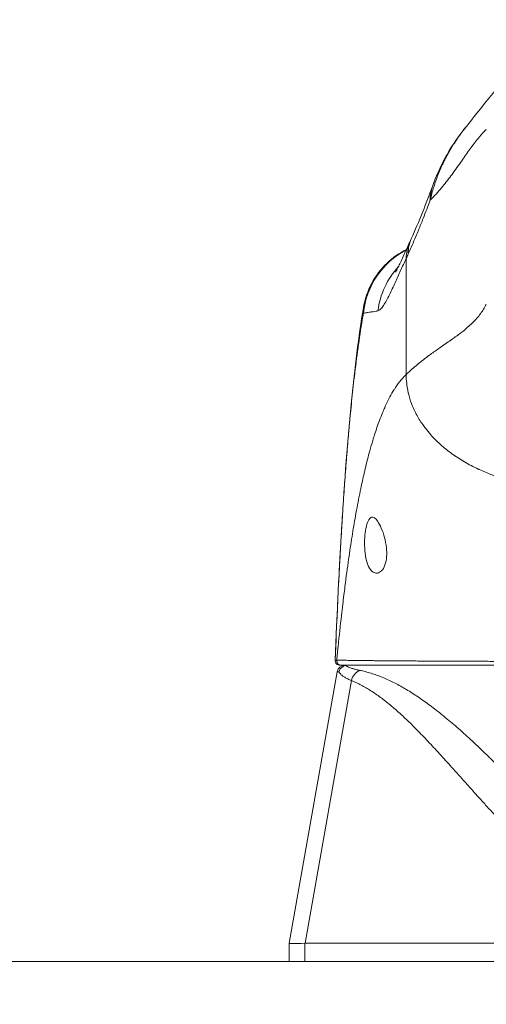
# Model space of a CAD drawing. Units: inches. Extents: x 8 to 262, y 5 to 156.
# Drawn here: x 73 to 74, y 48 to 51 of the extents above; entities that cross this region are included whole.
import ezdxf

# ---------------------------------------------------------------- set-up
doc = ezdxf.new("R2010")
doc.units = ezdxf.units.IN
doc.header["$LTSCALE"] = 16
doc.header["$MEASUREMENT"] = 0
for name, color, linetype, lineweight in [('Dimension (ANSI)', 7, 'Continuous', 5), ('Visible (ANSI)', 7, 'Continuous', 5), ('Visible Narrow (ANSI)', 7, 'Continuous', 5)]:
    doc.layers.add(name, color=color, linetype=linetype, lineweight=lineweight)
doc.styles.add('TAHOMA', font='tahoma.ttf')
doc.dimstyles.new('Default (ANSI)', dxfattribs={"dimscale": 16, "dimtxt": 0.07, "dimasz": 0.098425, "dimexe": 0.125, "dimexo": 0.0625, "dimgap": 0.031496, "dimtad": 0, "dimtih": 1, "dimtoh": 1, "dimrnd": 1e-08, "dimzin": 0, "dimdsep": 46, "dimtxsty": 'TAHOMA', "dimcen": 0.09, "dimdle": 0.393701, "dimclrd": 256, "dimclre": 256, "dimclrt": 256, "dimadec": 0, "dimazin": 0, "dimtfac": 1, "dimtofl": 0, "dimtmove": 0, "dimatfit": 3, "dimfxl": 1, "dimtolj": 1, "dimtzin": 0, "dimlwd": -1, "dimlwe": -1, "dimarcsym": 0})

# ---------------------------------------------------------------- blocks, each defined once
blk = doc.blocks.new('*D35')
at = {"layer": 'Defpoints', "color": 0, "transparency": 16777216}
for p in [(76.7163, 51.5619), (52.9663, 48.3703), (76.7163, 48.3703)]:
    blk.add_point(p, dxfattribs=at)
at = {"layer": 'Dimension (ANSI)', "transparency": 16777216}
for p, q in [((52.9663, 49.3703), (52.9663, 53.5619)), ((76.7163, 49.3703), (76.7163, 53.5619)), ((54.5411, 51.5619), (60.5429, 51.5619)), ((75.1415, 51.5619), (69.1396, 51.5619))]:
    blk.add_line(p, q, dxfattribs=at)
for points in [[(54.5411, 51.8244), (54.5411, 51.2995), (52.9663, 51.5619)], [(75.1415, 51.8244), (75.1415, 51.2995), (76.7163, 51.5619)]]:
    blk.add_solid(points, dxfattribs=at)
at = {"layer": 'Dimension (ANSI)', "transparency": 16777216, "insert": (64.8413, 51.5619), "char_height": 1.12, "attachment_point": 5, "style": 'TAHOMA'}
blk.add_mtext('\\A1;\\fTahoma|b0|i0;\\H1.1200;23.75\\P\\fTahoma|b0|i0;\\H1.1200;LID WIDTH\\P\\fTahoma|b0|i0;\\H1.1200;(2 PL.)', dxfattribs=at)
blk = doc.blocks.new('*D36')
at = {"layer": 'Defpoints', "color": 0, "transparency": 16777216}
for p in [(77.2143, 51.5619), (76.7163, 48.3703), (77.2143, 48.3703)]:
    blk.add_point(p, dxfattribs=at)
at = {"layer": 'Dimension (ANSI)', "transparency": 16777216}
for p, q in [((76.7163, 49.3703), (76.7163, 53.5619)), ((77.2143, 49.3703), (77.2143, 53.5619)), ((75.1415, 51.5619), (73.5667, 51.5619)), ((78.7891, 51.5619), (80.3639, 51.5619))]:
    blk.add_line(p, q, dxfattribs=at)
for points in [[(75.1415, 51.8244), (75.1415, 51.2995), (76.7163, 51.5619)], [(78.7891, 51.8244), (78.7891, 51.2995), (77.2143, 51.5619)]]:
    blk.add_solid(points, dxfattribs=at)
at = {"layer": 'Dimension (ANSI)', "transparency": 16777216, "insert": (82.3, 51.5619), "char_height": 1.12, "attachment_point": 5, "style": 'TAHOMA'}
blk.add_mtext('\\A1;0.50', dxfattribs=at)

msp = doc.modelspace()

# ---------------------------------------------------------------- linework, layer by layer
at = {"layer": 'Visible (ANSI)'}
for p, q in [((73.9146, 50.2316), (73.9146, 50.2316)), ((73.7972, 50.0825), (73.7972, 50.0825)), ((73.7397, 49.2039), (73.7435, 49.2039)), ((73.7435, 49.2039), (74.4574, 49.2039)), ((73.7326, 49.1876), (73.6149, 48.5202)), ((73.6149, 48.5202), (73.6149, 48.5202)), ((73.6149, 48.4755), (73.6149, 48.5202)), ((73.6541, 48.5202), (74.1456, 48.5202)), ((53.0715, 48.4755), (76.611, 48.4755))]:
    msp.add_line(p, q, dxfattribs=at)
for centre, radius, start, end in [((73.7397, 49.2157), 0.0118, 177.7242, 270), ((73.752, 49.1842), 0.0197, 90.0001, 170)]:
    msp.add_arc(centre, radius, start, end, dxfattribs=at)
msp.add_ellipse((74.1519, 50.3142), major_axis=(-0.1852, 0.0668), ratio=0.666321, start_param=6.283143, end_param=6.283182, dxfattribs=at)
for points, knots in [([(74.0535, 50.5324), (74.0607, 50.541), (74.0755, 50.5609), (74.1047, 50.5975), (74.1157, 50.6111), (74.1392, 50.6347), (74.1485, 50.6435), (74.1668, 50.6576), (74.1738, 50.6627), (74.1903, 50.6729), (74.1998, 50.6781), (74.2105, 50.6828)], [0, 0, 0, 0, 0.754783, 0.754783, 1.131883, 1.131883, 1.328815, 1.328815, 1.432252, 1.432252, 1.539344, 1.539344, 1.539344, 1.539344]), ([(73.8764, 50.1706), (73.8764, 50.1706), (73.877, 50.1716), (73.8793, 50.176), (73.8814, 50.1802), (73.8874, 50.1926), (73.8917, 50.202), (73.901, 50.2222), (73.9058, 50.2328), (73.9111, 50.2442)], [0.5937205, 0.5937205, 0.5937205, 0.5937205, 0.6644082, 0.6644082, 0.7661471, 0.7661471, 0.9076063, 0.9076063, 1.0334388, 1.0334388, 1.0334388, 1.0334388]), ([(73.7972, 50.0825), (73.8007, 50.1035), (73.8077, 50.1242), (73.8275, 50.1614), (73.8405, 50.1784), (73.8695, 50.2061), (73.8856, 50.2174), (73.9028, 50.2261)], [0, 0, 0, 0, 0.162088, 0.162088, 0.3213068, 0.3213068, 0.4676987, 0.4676987, 0.4676987, 0.4676987]), ([(73.7279, 49.2162), (73.737, 49.4452), (73.7491, 49.6636), (73.776, 49.9344), (73.7853, 50.0105), (73.7972, 50.0825)], [0, 0, 0, 0, 1.84911, 1.84911, 2.630337, 2.630337, 2.630337, 2.630337]), ([(73.853, 49.4992), (73.8542, 49.4914), (73.8548, 49.4836), (73.8544, 49.4686), (73.8534, 49.4617), (73.8499, 49.4486), (73.8472, 49.4429), (73.8411, 49.4351), (73.8379, 49.4325), (73.8316, 49.4301), (73.8286, 49.43), (73.8225, 49.4316), (73.8195, 49.4335), (73.8134, 49.4399), (73.8105, 49.4448), (73.8055, 49.4572), (73.8036, 49.4647), (73.801, 49.481), (73.8003, 49.4896), (73.8001, 49.4982), (73.8, 49.5046), (73.8001, 49.511), (73.8011, 49.5255), (73.8021, 49.5334), (73.8049, 49.5477), (73.8067, 49.5538), (73.8107, 49.5626), (73.8129, 49.5655), (73.8175, 49.5683), (73.8199, 49.5684), (73.825, 49.5662), (73.8276, 49.5638), (73.8332, 49.5566), (73.8362, 49.5516), (73.842, 49.5394), (73.8449, 49.5321), (73.8497, 49.5163), (73.8517, 49.5079), (73.853, 49.4992), (73.853, 49.4992), (73.853, 49.4992)], [-0.571884, -0.571884, -0.571884, -0.571884, -0.511879, -0.511879, -0.450633, -0.450633, -0.380369, -0.380369, -0.317838, -0.317838, -0.262264, -0.262264, -0.203949, -0.203949, -0.135705, -0.135705, -0.066153, -0.066153, 0, 0, 0, 0.048653, 0.048653, 0.114984, 0.114984, 0.185946, 0.185946, 0.249876, 0.249876, 0.31057, 0.31057, 0.371804, 0.371804, 0.43683, 0.43683, 0.504985, 0.504985, 0.571398, 0.571398, 0.571688, 0.571688, 0.571688, 0.571688]), ([(73.753, 49.2031), (73.7514, 49.2027), (73.7496, 49.2021), (73.748, 49.2013), (73.7474, 49.201), (73.7468, 49.2006), (73.7463, 49.2003), (73.7441, 49.1989), (73.7421, 49.1971), (73.7405, 49.1949), (73.739, 49.1928), (73.7378, 49.1903), (73.7372, 49.1877)], [0, 0, 0, 0, 0.245778, 0.245778, 0.245778, 0.333333, 0.333333, 0.333333, 0.666667, 0.666667, 0.666667, 1, 1, 1, 1]), ([(73.753, 49.2031), (73.7543, 49.2035), (73.7556, 49.2036), (73.7581, 49.2039), (73.7593, 49.2039), (73.7603, 49.2039)], [-0.03976389, -0.03976389, -0.03976389, -0.03976389, -0.01919181, -0.01919181, -0.000001, -0.000001, -0.000001, -0.000001]), ([(73.6149, 48.5202), (73.6149, 48.5198), (73.6181, 48.5196), (73.6311, 48.5196), (73.6408, 48.5198), (73.6536, 48.5202)], [-0.5896444, -0.5896444, -0.5896444, -0.5896444, -0.2948449, -0.2948449, -0.000001, -0.000001, -0.000001, -0.000001])]:
    msp.add_open_spline(points, degree=3, knots=knots, dxfattribs=at)
for points in [[(73.9667, 50.381), (73.9862, 50.435), (74.0145, 50.4863), (74.0535, 50.5324)], [(74.0535, 50.5324), (74.0535, 50.5324), (74.0535, 50.5324), (74.0535, 50.5324)], [(73.9148, 50.2524), (73.9339, 50.2955), (73.9512, 50.338), (73.9667, 50.381)], [(73.9111, 50.2442), (73.9123, 50.2468), (73.9136, 50.2496), (73.9148, 50.2524)], [(73.6541, 48.5202), (73.6539, 48.5202), (73.6538, 48.5202), (73.6536, 48.5202)]]:
    msp.add_open_spline(points, degree=3, dxfattribs=at)
at = {"layer": 'Visible Narrow (ANSI)'}
for p, q in [((73.768, 49.1663), (73.6541, 48.5202)), ((73.6536, 48.4755), (73.6536, 48.5202))]:
    msp.add_line(p, q, dxfattribs=at)
for centre, major_axis, ratio, start_param, end_param in [((74.1519, 50.3142), (-0.1852, 0.0668), 0.666321, 6.283183, 6.537316), ((74.0896, 50.1611), (-0.1785, 0.0831), 0.683666, 6.283185, 6.586342), ((74.0949, 50.1729), (-0.1801, 0.0795), 0.655934, 0.000024, 0.289944), ((73.993, 50.0503), (0, 0.1969), 0.99821, 0.479992, 1.473429), ((73.8712, 50.5183), (-0.0707, -0.4228), 0.273854, 0.779548, 0.818663), ((73.993, 50.0503), (0, 0.1969), 0.998209, 0.412543, 0.412553), ((74.0268, 50.0503), (0, 0.1969), 0.993149, 0.824477, 1.443845), ((73.7435, 49.2157), (-0.0011, -0.0118), 0.999969, 4.712389, 6.37718), ((73.7982, 49.1608), (-0.0117, -0.0312), 0.918447, 3.856208, 4.875569), ((74.4311, 49.1843), (-0.6986, 0.0033), 0.000807, 6.168225, 6.283059)]:
    msp.add_ellipse(centre, major_axis=major_axis, ratio=ratio, start_param=start_param, end_param=end_param, dxfattribs=at)
for points, knots in [([(74.0535, 50.5324), (74.0484, 50.5264), (74.0435, 50.5202), (74.0386, 50.5137), (74.0379, 50.5128), (74.0372, 50.5118), (74.0365, 50.5109), (74.0293, 50.5012), (74.0223, 50.4908), (74.0155, 50.4797), (74.0149, 50.4787), (74.0142, 50.4776), (74.0136, 50.4766), (74.0079, 50.4671), (74.0024, 50.4572), (73.9973, 50.4469), (73.9955, 50.4434), (73.9938, 50.4398), (73.9921, 50.4362), (73.9917, 50.4355), (73.9914, 50.4347), (73.991, 50.4339), (73.9878, 50.4271), (73.9848, 50.4201), (73.982, 50.4132), (73.9788, 50.4051), (73.9758, 50.397), (73.9731, 50.3892), (73.9721, 50.386), (73.9711, 50.3829), (73.9701, 50.3798), (73.9666, 50.3687), (73.9638, 50.3581), (73.9615, 50.3479)], [0.6952202, 0.6952202, 0.6952202, 0.6952202, 0.7333333, 0.7333333, 0.7333333, 0.7387796, 0.7387796, 0.7387796, 0.7947282, 0.7947282, 0.7947282, 0.8, 0.8, 0.8, 0.8471089, 0.8471089, 0.8471089, 0.8632153, 0.8632153, 0.8632153, 0.8666667, 0.8666667, 0.8666667, 0.8973403, 0.8973403, 0.8973403, 0.9333333, 0.9333333, 0.9333333, 0.9478236, 0.9478236, 0.9478236, 0.9999999, 0.9999999, 0.9999999, 0.9999999]), ([(74.0991, 50.5213), (74.0937, 50.5162), (74.0881, 50.5101), (74.0822, 50.5031), (74.0755, 50.495), (74.0685, 50.4858), (74.0612, 50.4757), (74.0605, 50.4748), (74.0598, 50.4738), (74.0591, 50.4729), (74.0526, 50.4638), (74.0458, 50.4541), (74.0388, 50.4442), (74.0311, 50.4331), (74.023, 50.4218), (74.0149, 50.4108), (74.0141, 50.4096), (74.0132, 50.4084), (74.0123, 50.4073), (74.0048, 50.3971), (73.9971, 50.3873), (73.9893, 50.378), (73.9803, 50.3672), (73.9712, 50.3572), (73.9618, 50.3482), (73.9617, 50.3481), (73.9616, 50.348), (73.9615, 50.3479)], [0, 0, 0, 0, 0.1470206, 0.1470206, 0.1470206, 0.3173243, 0.3173243, 0.3173243, 0.3333333, 0.3333333, 0.3333333, 0.4831742, 0.4831742, 0.4831742, 0.6491763, 0.6491763, 0.6491763, 0.6666667, 0.6666667, 0.6666667, 0.820715, 0.820715, 0.820715, 0.997972, 0.997972, 0.997972, 0.9999999, 0.9999999, 0.9999999, 0.9999999]), ([(73.9615, 50.3479), (73.9558, 50.3323), (73.9499, 50.3171), (73.944, 50.3022), (73.9403, 50.2928), (73.9366, 50.2836), (73.9328, 50.2745), (73.9326, 50.274), (73.9324, 50.2735), (73.9322, 50.2731), (73.9302, 50.2681), (73.9281, 50.2631), (73.926, 50.2581), (73.9199, 50.2437), (73.9137, 50.2294), (73.9074, 50.2153)], [0, 0, 0, 0, 0.333333, 0.333333, 0.333333, 0.541861, 0.541861, 0.541861, 0.552424, 0.552424, 0.552424, 0.666667, 0.666667, 0.666667, 1, 1, 1, 1]), ([(73.9023, 50.204), (73.9, 50.199), (73.8953, 50.1889), (73.8886, 50.1741), (73.882, 50.1593), (73.8752, 50.1443), (73.8682, 50.1293), (73.8611, 50.1145), (73.8539, 50.1005), (73.8466, 50.0882), (73.8395, 50.0788), (73.835, 50.0757), (73.8328, 50.0753)], [0.0000001, 0.0000001, 0.0000001, 0.0000001, 0.1, 0.2, 0.3, 0.4, 0.5, 0.6, 0.7, 0.8, 0.9, 1, 1, 1, 1]), ([(73.9023, 49.9187), (73.9023, 49.9271), (73.9023, 49.9353), (73.9023, 49.9435), (73.9023, 49.9514), (73.9023, 49.9593), (73.9023, 49.9671), (73.9023, 49.968), (73.9023, 49.9688), (73.9023, 49.9697), (73.9023, 49.9773), (73.9023, 49.985), (73.9023, 49.9926), (73.9023, 49.9998), (73.9023, 50.0071), (73.9023, 50.0143), (73.9023, 50.0212), (73.9023, 50.028), (73.9023, 50.0349), (73.9023, 50.0415), (73.9023, 50.0481), (73.9023, 50.0547), (73.9023, 50.057), (73.9023, 50.0593), (73.9023, 50.0615), (73.9023, 50.072), (73.9023, 50.0824), (73.9023, 50.0928), (73.9023, 50.0982), (73.9023, 50.1036), (73.9023, 50.109), (73.9023, 50.1161), (73.9023, 50.1232), (73.9023, 50.1303), (73.9023, 50.1391), (73.9023, 50.1479), (73.9023, 50.1566), (73.9023, 50.1607), (73.9023, 50.1647), (73.9023, 50.1688), (73.9023, 50.1755), (73.9023, 50.1822), (73.9023, 50.189), (73.9023, 50.194), (73.9023, 50.199), (73.9023, 50.204)], [0, 0, 0, 0, 0.084705, 0.084705, 0.084705, 0.166667, 0.166667, 0.166667, 0.175525, 0.175525, 0.175525, 0.256407, 0.256407, 0.256407, 0.333333, 0.333333, 0.333333, 0.406102, 0.406102, 0.406102, 0.476021, 0.476021, 0.476021, 0.5, 0.5, 0.5, 0.609963, 0.609963, 0.609963, 0.666667, 0.666667, 0.666667, 0.741046, 0.741046, 0.741046, 0.833333, 0.833333, 0.833333, 0.876316, 0.876316, 0.876316, 0.947496, 0.947496, 0.947496, 1, 1, 1, 1]), ([(74.0991, 50.091), (74.0949, 50.0829), (74.0901, 50.0754), (74.0848, 50.0682), (74.0791, 50.0605), (74.0728, 50.0533), (74.0659, 50.0465), (74.0655, 50.046), (74.065, 50.0456), (74.0646, 50.0451), (74.0574, 50.0381), (74.0496, 50.0314), (74.0413, 50.0248), (74.0346, 50.0195), (74.0276, 50.0143), (74.0203, 50.009), (74.0187, 50.0079), (74.0172, 50.0068), (74.0156, 50.0057), (74.0068, 49.9995), (73.9976, 49.9932), (73.9881, 49.9865), (73.9805, 49.9813), (73.9726, 49.9758), (73.9646, 49.97), (73.9629, 49.9687), (73.9611, 49.9674), (73.9594, 49.9661), (73.9498, 49.9591), (73.94, 49.9515), (73.93, 49.9433), (73.9208, 49.9357), (73.9116, 49.9276), (73.9023, 49.9187)], [0, 0, 0, 0, 0.120285, 0.120285, 0.120285, 0.25, 0.25, 0.25, 0.258357, 0.258357, 0.258357, 0.392455, 0.392455, 0.392455, 0.5, 0.5, 0.5, 0.522715, 0.522715, 0.522715, 0.649203, 0.649203, 0.649203, 0.75, 0.75, 0.75, 0.771897, 0.771897, 0.771897, 0.890946, 0.890946, 0.890946, 1, 1, 1, 1]), ([(73.7974, 50.0695), (73.7969, 50.0668), (73.7964, 50.064), (73.7959, 50.0612), (73.7922, 50.0401), (73.7887, 50.0174), (73.7851, 49.9926), (73.7847, 49.9899), (73.7844, 49.9871), (73.784, 49.9842), (73.7809, 49.962), (73.7778, 49.9382), (73.775, 49.9135), (73.7738, 49.9033), (73.7726, 49.8929), (73.7715, 49.8825), (73.7693, 49.863), (73.7673, 49.8432), (73.7654, 49.8235), (73.7639, 49.8075), (73.7624, 49.7915), (73.761, 49.7755), (73.7594, 49.7578), (73.7579, 49.74), (73.7565, 49.7219), (73.755, 49.7037), (73.7536, 49.6852), (73.7522, 49.6657), (73.7508, 49.6474), (73.7495, 49.6283), (73.7482, 49.6084), (73.7467, 49.5862), (73.7452, 49.563), (73.7437, 49.5388), (73.7427, 49.5206), (73.7416, 49.5019), (73.7405, 49.4826), (73.7388, 49.4531), (73.7372, 49.4222), (73.7356, 49.3898), (73.7349, 49.375), (73.7341, 49.3598), (73.7334, 49.3444), (73.7315, 49.3039), (73.7297, 49.2612), (73.7279, 49.2162)], [0, 0, 0, 0, 0.015065, 0.015065, 0.015065, 0.130038, 0.130038, 0.130038, 0.142857, 0.142857, 0.142857, 0.243735, 0.243735, 0.243735, 0.285714, 0.285714, 0.285714, 0.364644, 0.364644, 0.364644, 0.428571, 0.428571, 0.428571, 0.499815, 0.499815, 0.499815, 0.571429, 0.571429, 0.571429, 0.63891, 0.63891, 0.63891, 0.714286, 0.714286, 0.714286, 0.770778, 0.770778, 0.770778, 0.857143, 0.857143, 0.857143, 0.896645, 0.896645, 0.896645, 1, 1, 1, 1]), ([(73.7974, 50.0695), (73.797, 50.0718), (73.7967, 50.0742), (73.7967, 50.0767), (73.7967, 50.0786), (73.7969, 50.0805), (73.7972, 50.0825)], [0, 0, 0, 0, 0.05, 0.05, 0.05, 0.08898431, 0.08898431, 0.08898431, 0.08898431]), ([(73.8328, 50.0753), (73.8326, 50.0752), (73.8324, 50.0752), (73.8321, 50.0751), (73.831, 50.0749), (73.8299, 50.0747), (73.8288, 50.0745), (73.8262, 50.074), (73.8237, 50.0736), (73.8214, 50.0732), (73.8206, 50.0731), (73.8198, 50.073), (73.819, 50.0728), (73.8189, 50.0728), (73.8188, 50.0728), (73.8188, 50.0728), (73.8173, 50.0726), (73.816, 50.0723), (73.8147, 50.0721), (73.8125, 50.0718), (73.8104, 50.0715), (73.8084, 50.0712), (73.808, 50.0711), (73.8075, 50.0711), (73.807, 50.071), (73.8069, 50.071), (73.8069, 50.071), (73.8068, 50.071), (73.8052, 50.0707), (73.8038, 50.0705), (73.8023, 50.0703), (73.8006, 50.07), (73.7989, 50.0697), (73.7974, 50.0695)], [0.0000001, 0.0000001, 0.0000001, 0.0000001, 0.0151843, 0.0151843, 0.0151843, 0.0909215, 0.0909215, 0.0909215, 0.2665794, 0.2665794, 0.2665794, 0.327742, 0.327742, 0.327742, 0.3333333, 0.3333333, 0.3333333, 0.4423268, 0.4423268, 0.4423268, 0.6211958, 0.6211958, 0.6211958, 0.6666667, 0.6666667, 0.6666667, 0.6716791, 0.6716791, 0.6716791, 0.8195034, 0.8195034, 0.8195034, 1, 1, 1, 1]), ([(73.9023, 49.9187), (73.8981, 49.9148), (73.8941, 49.9104), (73.89, 49.9056), (73.8853, 49.8999), (73.8807, 49.8937), (73.8761, 49.8867), (73.8748, 49.8847), (73.8735, 49.8828), (73.8723, 49.8807), (73.869, 49.8754), (73.8657, 49.8698), (73.8625, 49.8638), (73.8581, 49.8555), (73.8537, 49.8465), (73.8495, 49.837), (73.8477, 49.833), (73.8459, 49.829), (73.8442, 49.8248), (73.8417, 49.8187), (73.8392, 49.8125), (73.8368, 49.806), (73.8326, 49.7947), (73.8285, 49.7829), (73.8246, 49.7707), (73.8231, 49.766), (73.8217, 49.7613), (73.8202, 49.7565), (73.8177, 49.7482), (73.8153, 49.7398), (73.8129, 49.7311), (73.8091, 49.7172), (73.8053, 49.7027), (73.8016, 49.687), (73.8008, 49.6834), (73.7999, 49.6798), (73.7991, 49.6762), (73.7963, 49.6641), (73.7935, 49.6514), (73.7908, 49.6382), (73.7872, 49.621), (73.7837, 49.603), (73.7804, 49.585), (73.7799, 49.5824), (73.7794, 49.5798), (73.779, 49.5773), (73.776, 49.5607), (73.7731, 49.544), (73.7704, 49.5272), (73.7675, 49.5091), (73.7647, 49.4907), (73.7619, 49.4717), (73.7616, 49.4694), (73.7613, 49.467), (73.7609, 49.4647), (73.7578, 49.4432), (73.7548, 49.4209), (73.7519, 49.3977), (73.7501, 49.3835), (73.7483, 49.3689), (73.7465, 49.3539), (73.7454, 49.3448), (73.7443, 49.3356), (73.7433, 49.3262), (73.7405, 49.3019), (73.7378, 49.2766), (73.7351, 49.2503), (73.734, 49.2393), (73.7329, 49.2281), (73.7318, 49.2168)], [0, 0, 0, 0, 0.050104, 0.050104, 0.050104, 0.108813, 0.108813, 0.108813, 0.125, 0.125, 0.125, 0.166899, 0.166899, 0.166899, 0.225452, 0.225452, 0.225452, 0.25, 0.25, 0.25, 0.286317, 0.286317, 0.286317, 0.350323, 0.350323, 0.350323, 0.375, 0.375, 0.375, 0.417247, 0.417247, 0.417247, 0.484781, 0.484781, 0.484781, 0.5, 0.5, 0.5, 0.550107, 0.550107, 0.550107, 0.615633, 0.615633, 0.615633, 0.625, 0.625, 0.625, 0.685263, 0.685263, 0.685263, 0.75, 0.75, 0.75, 0.757955, 0.757955, 0.757955, 0.830654, 0.830654, 0.830654, 0.875, 0.875, 0.875, 0.901837, 0.901837, 0.901837, 0.971093, 0.971093, 0.971093, 1, 1, 1, 1]), ([(74.1397, 49.6632), (74.1376, 49.6638), (74.1356, 49.6645), (74.1336, 49.6651), (74.1274, 49.6671), (74.1213, 49.6692), (74.1152, 49.6714), (74.1091, 49.6736), (74.1031, 49.676), (74.0971, 49.6785), (74.092, 49.6806), (74.0869, 49.6828), (74.0819, 49.6851), (74.0811, 49.6855), (74.0803, 49.6859), (74.0795, 49.6863), (74.0677, 49.6917), (74.0565, 49.6976), (74.0457, 49.7039), (74.0403, 49.707), (74.0351, 49.7102), (74.03, 49.7135), (74.0247, 49.7169), (74.0196, 49.7205), (74.0146, 49.7241), (74.0048, 49.7312), (73.9955, 49.7386), (73.9868, 49.7464), (73.9864, 49.7468), (73.9859, 49.7472), (73.9855, 49.7476), (73.9774, 49.7549), (73.9698, 49.7626), (73.9628, 49.7704), (73.9582, 49.7756), (73.9538, 49.781), (73.9496, 49.7864), (73.9473, 49.7894), (73.9451, 49.7925), (73.9429, 49.7956), (73.9371, 49.804), (73.9318, 49.8126), (73.9272, 49.8213), (73.9259, 49.8238), (73.9246, 49.8263), (73.9234, 49.8288), (73.9205, 49.8348), (73.9179, 49.8409), (73.9156, 49.8471), (73.9124, 49.8554), (73.9099, 49.8638), (73.9078, 49.8722), (73.9077, 49.8726), (73.9076, 49.8731), (73.9075, 49.8735), (73.9058, 49.8811), (73.9044, 49.8887), (73.9036, 49.8963), (73.9027, 49.9039), (73.9023, 49.9114), (73.9023, 49.9187)], [0.0000001, 0.0000001, 0.0000001, 0.0000001, 0.0144457, 0.0144457, 0.0144457, 0.0590831, 0.0590831, 0.0590831, 0.1040007, 0.1040007, 0.1040007, 0.1428571, 0.1428571, 0.1428571, 0.1492431, 0.1492431, 0.1492431, 0.2406285, 0.2406285, 0.2406285, 0.2857143, 0.2857143, 0.2857143, 0.3324459, 0.3324459, 0.3324459, 0.4239244, 0.4239244, 0.4239244, 0.4285714, 0.4285714, 0.4285714, 0.5144569, 0.5144569, 0.5144569, 0.5714286, 0.5714286, 0.5714286, 0.6033459, 0.6033459, 0.6033459, 0.6899236, 0.6899236, 0.6899236, 0.7142857, 0.7142857, 0.7142857, 0.7735097, 0.7735097, 0.7735097, 0.8532276, 0.8532276, 0.8532276, 0.8571429, 0.8571429, 0.8571429, 0.9285014, 0.9285014, 0.9285014, 1, 1, 1, 1]), ([(73.7279, 49.2162), (73.7279, 49.2162), (73.7279, 49.2162), (73.7279, 49.2162), (73.728, 49.2162), (73.728, 49.2162), (73.728, 49.2162), (73.7281, 49.2162), (73.7281, 49.2162), (73.7281, 49.2162), (73.7282, 49.2162), (73.7282, 49.2162), (73.7283, 49.2162), (73.7283, 49.2162), (73.7283, 49.2162), (73.7283, 49.2162), (73.7284, 49.2162), (73.7284, 49.2162), (73.7284, 49.2162), (73.7284, 49.2162), (73.7285, 49.2163), (73.7285, 49.2163), (73.7287, 49.2163), (73.7288, 49.2163), (73.7289, 49.2163), (73.729, 49.2163), (73.7291, 49.2164), (73.7293, 49.2164), (73.7293, 49.2164), (73.7293, 49.2164), (73.7293, 49.2164), (73.7294, 49.2164), (73.7296, 49.2164), (73.7297, 49.2165), (73.7298, 49.2165), (73.7299, 49.2165), (73.7299, 49.2165), (73.73, 49.2165), (73.7301, 49.2165), (73.7302, 49.2165), (73.7302, 49.2165), (73.7303, 49.2166), (73.7303, 49.2166), (73.7304, 49.2166), (73.7304, 49.2166), (73.7305, 49.2166), (73.7306, 49.2166), (73.7307, 49.2166), (73.7309, 49.2167), (73.731, 49.2167), (73.7311, 49.2167), (73.7313, 49.2167), (73.7315, 49.2168), (73.7316, 49.2168), (73.7318, 49.2168)], [0, 0, 0, 0, 0.053811, 0.053811, 0.053811, 0.113664, 0.113664, 0.113664, 0.167509, 0.167509, 0.167509, 0.219147, 0.219147, 0.219147, 0.25, 0.25, 0.25, 0.268528, 0.268528, 0.268528, 0.315947, 0.315947, 0.315947, 0.408504, 0.408504, 0.408504, 0.5, 0.5, 0.5, 0.503529, 0.503529, 0.503529, 0.607956, 0.607956, 0.607956, 0.664632, 0.664632, 0.664632, 0.724365, 0.724365, 0.724365, 0.75, 0.75, 0.75, 0.787108, 0.787108, 0.787108, 0.853256, 0.853256, 0.853256, 0.928431, 0.928431, 0.928431, 1, 1, 1, 1]), ([(73.7318, 49.2168), (73.7318, 49.2168), (73.7321, 49.2167), (73.7325, 49.2167), (73.7329, 49.2167), (73.7336, 49.2166), (73.7345, 49.2166), (73.7345, 49.2166), (73.7345, 49.2166), (73.7345, 49.2166), (73.7354, 49.2165), (73.7364, 49.2165), (73.7377, 49.2164), (73.7378, 49.2164), (73.7378, 49.2164), (73.7379, 49.2164), (73.7391, 49.2164), (73.7406, 49.2164), (73.7422, 49.2163), (73.7423, 49.2163), (73.7425, 49.2163), (73.7426, 49.2163), (73.7442, 49.2163), (73.746, 49.2162), (73.748, 49.2162), (73.7482, 49.2162), (73.7484, 49.2162), (73.7486, 49.2162), (73.7506, 49.2161), (73.7527, 49.2161), (73.755, 49.216), (73.7553, 49.216), (73.7556, 49.216), (73.7559, 49.216), (73.7582, 49.216), (73.7608, 49.2159), (73.7637, 49.2159), (73.7641, 49.2159), (73.7646, 49.2159), (73.765, 49.2159), (73.7679, 49.2158), (73.7712, 49.2158), (73.7747, 49.2157), (73.7753, 49.2157), (73.776, 49.2157), (73.7766, 49.2157), (73.7802, 49.2156), (73.784, 49.2156), (73.7881, 49.2155), (73.7889, 49.2155), (73.7898, 49.2155), (73.7907, 49.2155), (73.7948, 49.2155), (73.7992, 49.2154), (73.8038, 49.2154), (73.8049, 49.2153), (73.8061, 49.2153), (73.8072, 49.2153), (73.8119, 49.2153), (73.8169, 49.2152), (73.8221, 49.2152), (73.8235, 49.2152), (73.825, 49.2151), (73.8265, 49.2151), (73.8317, 49.2151), (73.8372, 49.215), (73.843, 49.215), (73.8448, 49.215), (73.8466, 49.2149), (73.8484, 49.2149), (73.8542, 49.2149), (73.8602, 49.2148), (73.8666, 49.2148), (73.8688, 49.2147), (73.871, 49.2147), (73.8732, 49.2147), (73.8797, 49.2147), (73.8864, 49.2146), (73.893, 49.2146), (73.8955, 49.2146), (73.898, 49.2145), (73.9005, 49.2145), (73.9068, 49.2145), (73.9131, 49.2144), (73.9191, 49.2144), (73.9217, 49.2144), (73.9242, 49.2144), (73.9267, 49.2144), (73.9325, 49.2143), (73.938, 49.2143), (73.9435, 49.2143), (73.946, 49.2142), (73.9486, 49.2142), (73.951, 49.2142), (73.9562, 49.2142), (73.9613, 49.2142), (73.9664, 49.2141), (73.969, 49.2141), (73.9716, 49.2141), (73.9741, 49.2141), (73.979, 49.2141), (73.9838, 49.2141), (73.9887, 49.214), (73.9914, 49.214), (73.9942, 49.214), (73.9969, 49.214), (74.0017, 49.214), (74.0065, 49.214), (74.0114, 49.214), (74.0144, 49.2139), (74.0174, 49.2139), (74.0204, 49.2139), (74.0253, 49.2139), (74.0302, 49.2139), (74.0351, 49.2139), (74.0384, 49.2139), (74.0418, 49.2138), (74.0451, 49.2138), (74.05, 49.2138), (74.055, 49.2138), (74.0602, 49.2138), (74.0638, 49.2138), (74.0676, 49.2137), (74.0714, 49.2137), (74.0766, 49.2137), (74.0818, 49.2137), (74.0872, 49.2136), (74.0913, 49.2136), (74.0955, 49.2136), (74.0996, 49.2136), (74.1048, 49.2135), (74.1101, 49.2135), (74.1152, 49.2135), (74.1195, 49.2135), (74.1237, 49.2134), (74.1279, 49.2134), (74.1325, 49.2134), (74.137, 49.2134), (74.1414, 49.2134), (74.1454, 49.2133), (74.1494, 49.2133), (74.1532, 49.2133), (74.1572, 49.2133), (74.1611, 49.2133), (74.1649, 49.2133), (74.1687, 49.2133), (74.1724, 49.2133), (74.176, 49.2132), (74.1795, 49.2132), (74.1828, 49.2132), (74.1861, 49.2132), (74.1897, 49.2132), (74.1931, 49.2132), (74.1965, 49.2132), (74.1994, 49.2132), (74.2023, 49.2132), (74.2051, 49.2132), (74.2085, 49.2132), (74.2117, 49.2132), (74.2148, 49.2132), (74.2173, 49.2132), (74.2198, 49.2132), (74.2222, 49.2132), (74.2254, 49.2132), (74.2284, 49.2132), (74.2313, 49.2132), (74.2335, 49.2132), (74.2357, 49.2132), (74.2378, 49.2132), (74.2408, 49.2132), (74.2437, 49.2132), (74.2466, 49.2132), (74.2486, 49.2132), (74.2505, 49.2132), (74.2524, 49.2132), (74.2554, 49.2132), (74.2583, 49.2132), (74.2612, 49.2132), (74.263, 49.2132), (74.2648, 49.2132), (74.2666, 49.2132), (74.2697, 49.2132), (74.2727, 49.2132), (74.2759, 49.2132), (74.2776, 49.2133), (74.2794, 49.2133), (74.2813, 49.2133), (74.2846, 49.2133), (74.288, 49.2133), (74.2916, 49.2133), (74.2935, 49.2133), (74.2954, 49.2133), (74.2974, 49.2133), (74.3012, 49.2134), (74.3053, 49.2134), (74.3094, 49.2134), (74.3114, 49.2134), (74.3135, 49.2134), (74.3155, 49.2134), (74.3199, 49.2135), (74.3243, 49.2135), (74.3286, 49.2135), (74.3304, 49.2135), (74.3323, 49.2135), (74.3341, 49.2135), (74.3384, 49.2136), (74.3425, 49.2136), (74.3465, 49.2136), (74.3481, 49.2136), (74.3496, 49.2136), (74.3511, 49.2136), (74.355, 49.2137), (74.3588, 49.2137), (74.3623, 49.2137), (74.3636, 49.2137), (74.3648, 49.2137), (74.3661, 49.2137), (74.3696, 49.2138), (74.373, 49.2138), (74.3762, 49.2138), (74.3773, 49.2138), (74.3783, 49.2138), (74.3793, 49.2138), (74.3825, 49.2138), (74.3855, 49.2139), (74.3885, 49.2139), (74.3893, 49.2139), (74.3901, 49.2139), (74.3909, 49.2139), (74.3938, 49.2139), (74.3966, 49.2139), (74.3993, 49.2139), (74.3999, 49.2139), (74.4006, 49.214), (74.4012, 49.214), (74.4039, 49.214), (74.4064, 49.214), (74.4088, 49.214), (74.4093, 49.214), (74.4099, 49.214), (74.4104, 49.214), (74.4128, 49.214), (74.4151, 49.2141), (74.4174, 49.2141), (74.4178, 49.2141), (74.4182, 49.2141), (74.4186, 49.2141), (74.4208, 49.2141), (74.423, 49.2141), (74.4251, 49.2141), (74.4254, 49.2141), (74.4257, 49.2141), (74.426, 49.2141), (74.4282, 49.2142), (74.4302, 49.2142), (74.4322, 49.2142), (74.4324, 49.2142), (74.4327, 49.2142), (74.433, 49.2142), (74.435, 49.2142), (74.437, 49.2142), (74.4389, 49.2142), (74.4391, 49.2142), (74.4393, 49.2142), (74.4395, 49.2142), (74.4414, 49.2143), (74.4434, 49.2143), (74.4452, 49.2143), (74.4454, 49.2143), (74.4455, 49.2143), (74.4457, 49.2143), (74.4477, 49.2143), (74.4496, 49.2143), (74.4516, 49.2143), (74.4535, 49.2144), (74.4553, 49.2144), (74.4572, 49.2144)], [0, 0, 0, 0, 0.020833, 0.020833, 0.020833, 0.041667, 0.041667, 0.041667, 0.042319, 0.042319, 0.042319, 0.0625, 0.0625, 0.0625, 0.063591, 0.063591, 0.063591, 0.083333, 0.083333, 0.083333, 0.084854, 0.084854, 0.084854, 0.104167, 0.104167, 0.104167, 0.106139, 0.106139, 0.106139, 0.125, 0.125, 0.125, 0.127415, 0.127415, 0.127415, 0.145833, 0.145833, 0.145833, 0.148644, 0.148644, 0.148644, 0.166667, 0.166667, 0.166667, 0.16992, 0.16992, 0.16992, 0.1875, 0.1875, 0.1875, 0.191193, 0.191193, 0.191193, 0.208333, 0.208333, 0.208333, 0.21246, 0.21246, 0.21246, 0.229167, 0.229167, 0.229167, 0.233723, 0.233723, 0.233723, 0.25, 0.25, 0.25, 0.255009, 0.255009, 0.255009, 0.270833, 0.270833, 0.270833, 0.276171, 0.276171, 0.276171, 0.291667, 0.291667, 0.291667, 0.297533, 0.297533, 0.297533, 0.3125, 0.3125, 0.3125, 0.318834, 0.318834, 0.318834, 0.333333, 0.333333, 0.333333, 0.340092, 0.340092, 0.340092, 0.354167, 0.354167, 0.354167, 0.361361, 0.361361, 0.361361, 0.375, 0.375, 0.375, 0.382605, 0.382605, 0.382605, 0.395833, 0.395833, 0.395833, 0.403868, 0.403868, 0.403868, 0.416667, 0.416667, 0.416667, 0.425164, 0.425164, 0.425164, 0.4375, 0.4375, 0.4375, 0.446338, 0.446338, 0.446338, 0.458333, 0.458333, 0.458333, 0.467563, 0.467563, 0.467563, 0.479167, 0.479167, 0.479167, 0.489014, 0.489014, 0.489014, 0.5, 0.5, 0.5, 0.510194, 0.510194, 0.510194, 0.520833, 0.520833, 0.520833, 0.531474, 0.531474, 0.531474, 0.541667, 0.541667, 0.541667, 0.552741, 0.552741, 0.552741, 0.5625, 0.5625, 0.5625, 0.574021, 0.574021, 0.574021, 0.583333, 0.583333, 0.583333, 0.595286, 0.595286, 0.595286, 0.604167, 0.604167, 0.604167, 0.616559, 0.616559, 0.616559, 0.625, 0.625, 0.625, 0.63784, 0.63784, 0.63784, 0.645833, 0.645833, 0.645833, 0.659118, 0.659118, 0.659118, 0.666667, 0.666667, 0.666667, 0.680288, 0.680288, 0.680288, 0.6875, 0.6875, 0.6875, 0.701446, 0.701446, 0.701446, 0.708333, 0.708333, 0.708333, 0.722934, 0.722934, 0.722934, 0.729167, 0.729167, 0.729167, 0.744176, 0.744176, 0.744176, 0.75, 0.75, 0.75, 0.765411, 0.765411, 0.765411, 0.770833, 0.770833, 0.770833, 0.786671, 0.786671, 0.786671, 0.791667, 0.791667, 0.791667, 0.80794, 0.80794, 0.80794, 0.8125, 0.8125, 0.8125, 0.829208, 0.829208, 0.829208, 0.833333, 0.833333, 0.833333, 0.850476, 0.850476, 0.850476, 0.854167, 0.854167, 0.854167, 0.871744, 0.871744, 0.871744, 0.875, 0.875, 0.875, 0.893009, 0.893009, 0.893009, 0.895833, 0.895833, 0.895833, 0.914263, 0.914263, 0.914263, 0.916667, 0.916667, 0.916667, 0.935539, 0.935539, 0.935539, 0.9375, 0.9375, 0.9375, 0.956809, 0.956809, 0.956809, 0.958333, 0.958333, 0.958333, 0.979167, 0.979167, 0.979167, 1, 1, 1, 1]), ([(73.753, 49.2031), (73.7545, 49.2022), (73.7578, 49.2005), (73.7637, 49.198), (73.7708, 49.1957), (73.7789, 49.1935), (73.785, 49.1921), (73.7882, 49.1914)], [0, 0, 0, 0, 0.2, 0.4, 0.6, 0.8, 1, 1, 1, 1]), ([(73.7882, 49.1914), (73.7928, 49.1905), (73.7975, 49.1894), (73.8021, 49.1882), (73.8067, 49.187), (73.8113, 49.1857), (73.8159, 49.1842), (73.8205, 49.1828), (73.8251, 49.1813), (73.8297, 49.1796), (73.8344, 49.1779), (73.839, 49.1762), (73.8436, 49.1743), (73.8482, 49.1724), (73.8528, 49.1704), (73.8575, 49.1683), (73.8621, 49.1662), (73.8667, 49.1639), (73.8714, 49.1616), (73.876, 49.1593), (73.8807, 49.1568), (73.8854, 49.1543), (73.89, 49.1517), (73.8947, 49.149), (73.8995, 49.1463), (73.9042, 49.1435), (73.9089, 49.1406), (73.9137, 49.1376), (73.9184, 49.1346), (73.9232, 49.1315), (73.928, 49.1283), (73.9329, 49.1251), (73.9377, 49.1218), (73.9426, 49.1183), (73.9475, 49.1149), (73.9524, 49.1114), (73.9573, 49.1077), (73.9623, 49.104), (73.9673, 49.1003), (73.9723, 49.0964), (73.9774, 49.0925), (73.9825, 49.0885), (73.9876, 49.0844), (73.9927, 49.0802), (73.9979, 49.076), (74.0032, 49.0716), (74.0084, 49.0673), (74.0137, 49.0628), (74.0191, 49.0581), (74.0245, 49.0535), (74.0299, 49.0488), (74.0354, 49.0439), (74.0409, 49.039), (74.0464, 49.034), (74.0521, 49.0289), (74.0577, 49.0238), (74.0634, 49.0185), (74.0692, 49.0131), (74.075, 49.0076), (74.0809, 49.0021), (74.0869, 48.9964), (74.0929, 48.9907), (74.0989, 48.9848), (74.1051, 48.9788), (74.1113, 48.9728), (74.1175, 48.9666), (74.1239, 48.9603), (74.1303, 48.954), (74.1368, 48.9475), (74.1434, 48.9408), (74.15, 48.9342), (74.1567, 48.9274), (74.1635, 48.9204), (74.1704, 48.9134), (74.1773, 48.9062), (74.1845, 48.8988), (74.1916, 48.8914), (74.1988, 48.8839), (74.2063, 48.8761)], [0, 0, 0, 0, 0.038462, 0.038462, 0.038462, 0.076923, 0.076923, 0.076923, 0.115385, 0.115385, 0.115385, 0.153846, 0.153846, 0.153846, 0.192308, 0.192308, 0.192308, 0.230769, 0.230769, 0.230769, 0.269231, 0.269231, 0.269231, 0.307692, 0.307692, 0.307692, 0.346154, 0.346154, 0.346154, 0.384615, 0.384615, 0.384615, 0.423077, 0.423077, 0.423077, 0.461538, 0.461538, 0.461538, 0.5, 0.5, 0.5, 0.538462, 0.538462, 0.538462, 0.576923, 0.576923, 0.576923, 0.615385, 0.615385, 0.615385, 0.653846, 0.653846, 0.653846, 0.692308, 0.692308, 0.692308, 0.730769, 0.730769, 0.730769, 0.769231, 0.769231, 0.769231, 0.807692, 0.807692, 0.807692, 0.846154, 0.846154, 0.846154, 0.884615, 0.884615, 0.884615, 0.923077, 0.923077, 0.923077, 0.961538, 0.961538, 0.961538, 1, 1, 1, 1]), ([(73.768, 49.1663), (73.772, 49.1646), (73.776, 49.1629), (73.7799, 49.161), (73.7839, 49.1591), (73.7878, 49.1572), (73.7918, 49.1551), (73.7958, 49.153), (73.7997, 49.1508), (73.8036, 49.1485), (73.8076, 49.1462), (73.8115, 49.1438), (73.8155, 49.1413), (73.8194, 49.1388), (73.8234, 49.1362), (73.8273, 49.1334), (73.8313, 49.1307), (73.8352, 49.1279), (73.8392, 49.125), (73.8431, 49.122), (73.8471, 49.119), (73.8511, 49.1159), (73.8551, 49.1127), (73.8591, 49.1095), (73.8631, 49.1062), (73.8671, 49.1028), (73.8712, 49.0994), (73.8752, 49.0958), (73.8793, 49.0923), (73.8834, 49.0886), (73.8875, 49.0849), (73.8916, 49.0811), (73.8958, 49.0773), (73.9, 49.0733), (73.9041, 49.0694), (73.9084, 49.0653), (73.9126, 49.0611), (73.9169, 49.0569), (73.9212, 49.0527), (73.9255, 49.0483), (73.9299, 49.0439), (73.9343, 49.0394), (73.9387, 49.0348), (73.9432, 49.0302), (73.9477, 49.0255), (73.9523, 49.0206), (73.9568, 49.0158), (73.9615, 49.0109), (73.9662, 49.0058), (73.9709, 49.0008), (73.9757, 48.9956), (73.9805, 48.9903), (73.9854, 48.985), (73.9903, 48.9796), (73.9953, 48.9741), (74.0003, 48.9685), (74.0055, 48.9629), (74.0107, 48.9571), (74.0159, 48.9513), (74.0212, 48.9454), (74.0266, 48.9393), (74.032, 48.9333), (74.0375, 48.9271), (74.0432, 48.9208), (74.0488, 48.9145), (74.0546, 48.908), (74.0605, 48.9014), (74.0664, 48.8948), (74.0724, 48.8881), (74.0786, 48.8812), (74.0848, 48.8744), (74.0911, 48.8674), (74.0976, 48.8602), (74.1041, 48.853), (74.1107, 48.8457), (74.1176, 48.8383), (74.1244, 48.8308), (74.1314, 48.8231), (74.1387, 48.8153)], [0, 0, 0, 0, 0.038462, 0.038462, 0.038462, 0.076923, 0.076923, 0.076923, 0.115385, 0.115385, 0.115385, 0.153846, 0.153846, 0.153846, 0.192308, 0.192308, 0.192308, 0.230769, 0.230769, 0.230769, 0.269231, 0.269231, 0.269231, 0.307692, 0.307692, 0.307692, 0.346154, 0.346154, 0.346154, 0.384615, 0.384615, 0.384615, 0.423077, 0.423077, 0.423077, 0.461538, 0.461538, 0.461538, 0.5, 0.5, 0.5, 0.538462, 0.538462, 0.538462, 0.576923, 0.576923, 0.576923, 0.615385, 0.615385, 0.615385, 0.653846, 0.653846, 0.653846, 0.692308, 0.692308, 0.692308, 0.730769, 0.730769, 0.730769, 0.769231, 0.769231, 0.769231, 0.807692, 0.807692, 0.807692, 0.846154, 0.846154, 0.846154, 0.884615, 0.884615, 0.884615, 0.923077, 0.923077, 0.923077, 0.961538, 0.961538, 0.961538, 1, 1, 1, 1])]:
    msp.add_open_spline(points, degree=3, knots=knots, dxfattribs=at)
msp.add_open_spline([(73.7372, 49.1877), (73.7381, 49.1861), (73.7404, 49.1829), (73.7452, 49.1785), (73.7514, 49.1742), (73.7589, 49.1701), (73.7648, 49.1675), (73.768, 49.1663)], degree=3, dxfattribs=at)

# ---------------------------------------------------------------- dimensions: what is measured, and where the dimension line sits
at = {"layer": 'Dimension (ANSI)'}
dim = msp.add_linear_dim(base=(76.7163, 51.5619), p1=(52.9663, 48.3703), p2=(76.7163, 48.3703), angle=180, text='\\fTahoma|b0|i0;\\H1.1200;<>\\P\\fTahoma|b0|i0;\\H1.1200;LID WIDTH\\P\\fTahoma|b0|i0;\\H1.1200;(2 PL.)', dimstyle='Default (ANSI)', override={"dimgap": 0.031496, "dimtih": 0, "dimtoh": 0, "dimdec": 2, "dimtol": 0, "dimlim": 0, "dimtp": 0, "dimtm": 0, "dimtdec": 2, "dimatfit": 1}, dxfattribs=at)
dim.commit()
dim.dimension.update_dxf_attribs({"geometry": '*D35', "text_midpoint": (64.8413, 51.5619), "dimtype": 160})
dim = msp.add_linear_dim(base=(77.2143, 51.5619), p1=(76.7163, 48.3703), p2=(77.2143, 48.3703), dimstyle='Default (ANSI)', override={"dimgap": 0.031496, "dimtih": 0, "dimtoh": 0, "dimdec": 2, "dimtol": 0, "dimlim": 0, "dimtp": 0, "dimtm": 0, "dimtdec": 2, "dimatfit": 1}, dxfattribs=at)
dim.commit()
dim.dimension.update_dxf_attribs({"geometry": '*D36', "text_midpoint": (82.3, 51.5619), "dimtype": 160})

doc.saveas('drawing.dxf')
